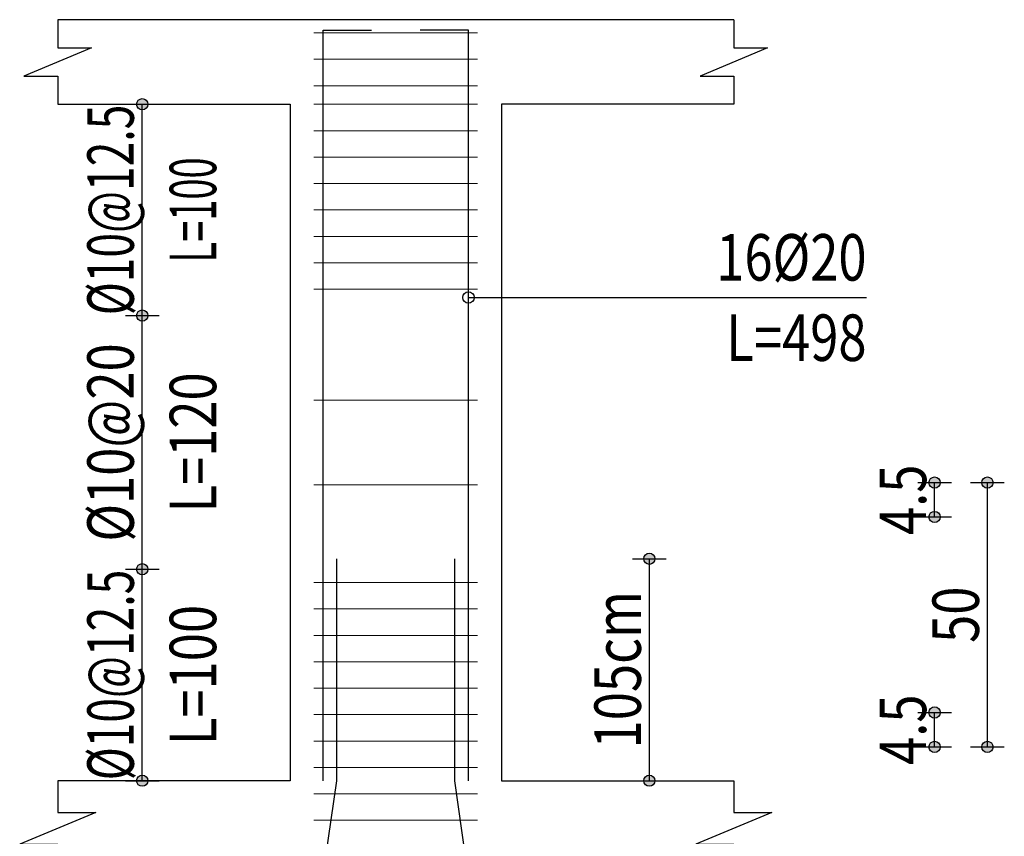
# Model space of a CAD drawing. Units: inches. Extents: x 809 to 2309, y 562 to 4040983.
# Drawn here: x 1293 to 1301, y 762 to 768 of the extents above; entities that cross this region are included whole.
import ezdxf
from ezdxf.enums import TextEntityAlignment as Align

# ---------------------------------------------------------------- set-up
doc = ezdxf.new("R2010")
doc.units = ezdxf.units.IN
doc.header["$MEASUREMENT"] = 0
for name, color, linetype in [('ECD_col_Bars', 31, 'Continuous'), ('ECD_col_Column', 8, 'Continuous'), ('ECD_col_Dimension', 3, 'Continuous'), ('ECD_col_Links', 21, 'Continuous'), ('ECD_col_Listofer', 40, 'Continuous')]:
    doc.layers.add(name, color=color, linetype=linetype)
doc.styles.add('Style_ECD', font='Italic', dxfattribs={"height": 1})

msp = doc.modelspace()

# ---------------------------------------------------------------- hatches: boundary and pattern name
at = {"layer": 'ECD_col_Dimension'}
h = msp.add_hatch(color=256, dxfattribs=at)
h.paths.add_polyline_path([(1294.2279, 762.537), (1294.2278, 762.5403), (1294.2274, 762.5436), (1294.2267, 762.5469), (1294.2258, 762.5501), (1294.2246, 762.5533), (1294.2232, 762.5563), (1294.2216, 762.5593), (1294.2197, 762.562), (1294.2177, 762.5647), (1294.2154, 762.5671), (1294.2129, 762.5694), (1294.2103, 762.5715), (1294.2075, 762.5733), (1294.2046, 762.575), (1294.2015, 762.5764), (1294.1984, 762.5775), (1294.1952, 762.5784), (1294.1919, 762.5791), (1294.1886, 762.5795), (1294.1852, 762.5796), (1294.1819, 762.5795), (1294.1785, 762.5791), (1294.1753, 762.5784), (1294.172, 762.5775), (1294.1689, 762.5764), (1294.1659, 762.575), (1294.1629, 762.5733), (1294.1601, 762.5715), (1294.1575, 762.5694), (1294.1551, 762.5671), (1294.1528, 762.5647), (1294.1507, 762.562), (1294.1488, 762.5593), (1294.1472, 762.5563), (1294.1458, 762.5533), (1294.1446, 762.5501), (1294.1437, 762.5469), (1294.1431, 762.5436), (1294.1427, 762.5403), (1294.1426, 762.537), (1294.1427, 762.5336), (1294.1431, 762.5303), (1294.1437, 762.527), (1294.1446, 762.5238), (1294.1458, 762.5206), (1294.1472, 762.5176), (1294.1488, 762.5147), (1294.1507, 762.5119), (1294.1528, 762.5092), (1294.1551, 762.5068), (1294.1575, 762.5045), (1294.1601, 762.5024), (1294.1629, 762.5006), (1294.1659, 762.4989), (1294.1689, 762.4975), (1294.172, 762.4964), (1294.1753, 762.4955), (1294.1785, 762.4948), (1294.1819, 762.4944), (1294.1852, 762.4943), (1294.1886, 762.4944), (1294.1919, 762.4948), (1294.1952, 762.4955), (1294.1984, 762.4964), (1294.2015, 762.4975), (1294.2046, 762.4989), (1294.2075, 762.5006), (1294.2103, 762.5024), (1294.2129, 762.5045), (1294.2154, 762.5068), (1294.2177, 762.5092), (1294.2197, 762.5119), (1294.2216, 762.5147), (1294.2232, 762.5176), (1294.2246, 762.5206), (1294.2258, 762.5238), (1294.2267, 762.527), (1294.2274, 762.5303), (1294.2278, 762.5336)])
h.paths.add_polyline_path([(1294.2279, 764.137), (1294.2278, 764.1403), (1294.2274, 764.1436), (1294.2267, 764.1469), (1294.2258, 764.1501), (1294.2246, 764.1533), (1294.2232, 764.1563), (1294.2216, 764.1593), (1294.2197, 764.162), (1294.2177, 764.1647), (1294.2154, 764.1671), (1294.2129, 764.1694), (1294.2103, 764.1715), (1294.2075, 764.1733), (1294.2046, 764.175), (1294.2015, 764.1764), (1294.1984, 764.1775), (1294.1952, 764.1784), (1294.1919, 764.1791), (1294.1886, 764.1795), (1294.1852, 764.1796), (1294.1819, 764.1795), (1294.1785, 764.1791), (1294.1753, 764.1784), (1294.172, 764.1775), (1294.1689, 764.1764), (1294.1659, 764.175), (1294.1629, 764.1733), (1294.1601, 764.1715), (1294.1575, 764.1694), (1294.1551, 764.1671), (1294.1528, 764.1647), (1294.1507, 764.162), (1294.1488, 764.1593), (1294.1472, 764.1563), (1294.1458, 764.1533), (1294.1446, 764.1501), (1294.1437, 764.1469), (1294.1431, 764.1436), (1294.1427, 764.1403), (1294.1426, 764.137), (1294.1427, 764.1336), (1294.1431, 764.1303), (1294.1437, 764.127), (1294.1446, 764.1238), (1294.1458, 764.1206), (1294.1472, 764.1176), (1294.1488, 764.1147), (1294.1507, 764.1119), (1294.1528, 764.1092), (1294.1551, 764.1068), (1294.1575, 764.1045), (1294.1601, 764.1024), (1294.1629, 764.1006), (1294.1659, 764.0989), (1294.1689, 764.0975), (1294.172, 764.0964), (1294.1753, 764.0955), (1294.1785, 764.0948), (1294.1819, 764.0944), (1294.1852, 764.0943), (1294.1886, 764.0944), (1294.1919, 764.0948), (1294.1952, 764.0955), (1294.1984, 764.0964), (1294.2015, 764.0975), (1294.2046, 764.0989), (1294.2075, 764.1006), (1294.2103, 764.1024), (1294.2129, 764.1045), (1294.2154, 764.1068), (1294.2177, 764.1092), (1294.2197, 764.1119), (1294.2216, 764.1147), (1294.2232, 764.1176), (1294.2246, 764.1206), (1294.2258, 764.1238), (1294.2267, 764.127), (1294.2274, 764.1303), (1294.2278, 764.1336)])
h.paths.add_polyline_path([(1294.2279, 766.057), (1294.2278, 766.0603), (1294.2274, 766.0636), (1294.2267, 766.0669), (1294.2258, 766.0702), (1294.2246, 766.0733), (1294.2232, 766.0763), (1294.2216, 766.0793), (1294.2197, 766.0821), (1294.2177, 766.0847), (1294.2154, 766.0871), (1294.2129, 766.0894), (1294.2103, 766.0915), (1294.2075, 766.0934), (1294.2046, 766.095), (1294.2015, 766.0964), (1294.1984, 766.0976), (1294.1952, 766.0985), (1294.1919, 766.0991), (1294.1886, 766.0995), (1294.1852, 766.0996), (1294.1819, 766.0995), (1294.1785, 766.0991), (1294.1753, 766.0985), (1294.172, 766.0976), (1294.1689, 766.0964), (1294.1659, 766.095), (1294.1629, 766.0934), (1294.1601, 766.0915), (1294.1575, 766.0894), (1294.1551, 766.0871), (1294.1528, 766.0847), (1294.1507, 766.0821), (1294.1488, 766.0793), (1294.1472, 766.0763), (1294.1458, 766.0733), (1294.1446, 766.0702), (1294.1437, 766.0669), (1294.1431, 766.0636), (1294.1427, 766.0603), (1294.1426, 766.057), (1294.1427, 766.0536), (1294.1431, 766.0503), (1294.1437, 766.047), (1294.1446, 766.0438), (1294.1458, 766.0406), (1294.1472, 766.0376), (1294.1488, 766.0347), (1294.1507, 766.0319), (1294.1528, 766.0293), (1294.1551, 766.0268), (1294.1575, 766.0245), (1294.1601, 766.0225), (1294.1629, 766.0206), (1294.1659, 766.019), (1294.1689, 766.0176), (1294.172, 766.0164), (1294.1753, 766.0155), (1294.1785, 766.0148), (1294.1819, 766.0144), (1294.1852, 766.0143), (1294.1886, 766.0144), (1294.1919, 766.0148), (1294.1952, 766.0155), (1294.1984, 766.0164), (1294.2015, 766.0176), (1294.2046, 766.019), (1294.2075, 766.0206), (1294.2103, 766.0225), (1294.2129, 766.0245), (1294.2154, 766.0268), (1294.2177, 766.0293), (1294.2197, 766.0319), (1294.2216, 766.0347), (1294.2232, 766.0376), (1294.2246, 766.0406), (1294.2258, 766.0438), (1294.2267, 766.047), (1294.2274, 766.0503), (1294.2278, 766.0536)])
h.paths.add_polyline_path([(1294.2279, 767.657), (1294.2278, 767.6603), (1294.2274, 767.6636), (1294.2267, 767.6669), (1294.2258, 767.6702), (1294.2246, 767.6733), (1294.2232, 767.6763), (1294.2216, 767.6793), (1294.2197, 767.6821), (1294.2177, 767.6847), (1294.2154, 767.6871), (1294.2129, 767.6894), (1294.2103, 767.6915), (1294.2075, 767.6934), (1294.2046, 767.695), (1294.2015, 767.6964), (1294.1984, 767.6976), (1294.1952, 767.6985), (1294.1919, 767.6991), (1294.1886, 767.6995), (1294.1852, 767.6996), (1294.1819, 767.6995), (1294.1785, 767.6991), (1294.1753, 767.6985), (1294.172, 767.6976), (1294.1689, 767.6964), (1294.1659, 767.695), (1294.1629, 767.6934), (1294.1601, 767.6915), (1294.1575, 767.6894), (1294.1551, 767.6871), (1294.1528, 767.6847), (1294.1507, 767.6821), (1294.1488, 767.6793), (1294.1472, 767.6763), (1294.1458, 767.6733), (1294.1446, 767.6702), (1294.1437, 767.6669), (1294.1431, 767.6636), (1294.1427, 767.6603), (1294.1426, 767.657), (1294.1427, 767.6536), (1294.1431, 767.6503), (1294.1437, 767.647), (1294.1446, 767.6438), (1294.1458, 767.6406), (1294.1472, 767.6376), (1294.1488, 767.6347), (1294.1507, 767.6319), (1294.1528, 767.6293), (1294.1551, 767.6268), (1294.1575, 767.6245), (1294.1601, 767.6225), (1294.1629, 767.6206), (1294.1659, 767.619), (1294.1689, 767.6176), (1294.172, 767.6164), (1294.1753, 767.6155), (1294.1785, 767.6148), (1294.1819, 767.6144), (1294.1852, 767.6143), (1294.1886, 767.6144), (1294.1919, 767.6148), (1294.1952, 767.6155), (1294.1984, 767.6164), (1294.2015, 767.6176), (1294.2046, 767.619), (1294.2075, 767.6206), (1294.2103, 767.6225), (1294.2129, 767.6245), (1294.2154, 767.6268), (1294.2177, 767.6293), (1294.2197, 767.6319), (1294.2216, 767.6347), (1294.2232, 767.6376), (1294.2246, 767.6406), (1294.2258, 767.6438), (1294.2267, 767.647), (1294.2274, 767.6503), (1294.2278, 767.6536)])
h = msp.add_hatch(color=256, dxfattribs=at)
h.paths.add_polyline_path([(1300.6279, 762.793), (1300.6278, 762.7963), (1300.6274, 762.7996), (1300.6267, 762.8029), (1300.6258, 762.8061), (1300.6246, 762.8093), (1300.6232, 762.8123), (1300.6216, 762.8153), (1300.6197, 762.818), (1300.6177, 762.8207), (1300.6154, 762.8231), (1300.6129, 762.8254), (1300.6103, 762.8275), (1300.6075, 762.8293), (1300.6046, 762.831), (1300.6015, 762.8324), (1300.5984, 762.8335), (1300.5952, 762.8344), (1300.5919, 762.8351), (1300.5886, 762.8355), (1300.5852, 762.8356), (1300.5819, 762.8355), (1300.5785, 762.8351), (1300.5753, 762.8344), (1300.572, 762.8335), (1300.5689, 762.8324), (1300.5659, 762.831), (1300.5629, 762.8293), (1300.5601, 762.8275), (1300.5575, 762.8254), (1300.5551, 762.8231), (1300.5528, 762.8207), (1300.5507, 762.818), (1300.5488, 762.8153), (1300.5472, 762.8123), (1300.5458, 762.8093), (1300.5446, 762.8061), (1300.5437, 762.8029), (1300.5431, 762.7996), (1300.5427, 762.7963), (1300.5426, 762.793), (1300.5427, 762.7896), (1300.5431, 762.7863), (1300.5437, 762.783), (1300.5446, 762.7798), (1300.5458, 762.7766), (1300.5472, 762.7736), (1300.5488, 762.7707), (1300.5507, 762.7679), (1300.5528, 762.7652), (1300.5551, 762.7628), (1300.5575, 762.7605), (1300.5601, 762.7584), (1300.5629, 762.7566), (1300.5659, 762.7549), (1300.5689, 762.7535), (1300.572, 762.7524), (1300.5753, 762.7515), (1300.5785, 762.7508), (1300.5819, 762.7504), (1300.5852, 762.7503), (1300.5886, 762.7504), (1300.5919, 762.7508), (1300.5952, 762.7515), (1300.5984, 762.7524), (1300.6015, 762.7535), (1300.6046, 762.7549), (1300.6075, 762.7566), (1300.6103, 762.7584), (1300.6129, 762.7605), (1300.6154, 762.7628), (1300.6177, 762.7652), (1300.6197, 762.7679), (1300.6216, 762.7707), (1300.6232, 762.7736), (1300.6246, 762.7766), (1300.6258, 762.7798), (1300.6267, 762.783), (1300.6274, 762.7863), (1300.6278, 762.7896)])
h.paths.add_polyline_path([(1300.6279, 764.793), (1300.6278, 764.7963), (1300.6274, 764.7996), (1300.6267, 764.8029), (1300.6258, 764.8061), (1300.6246, 764.8093), (1300.6232, 764.8123), (1300.6216, 764.8153), (1300.6197, 764.818), (1300.6177, 764.8207), (1300.6154, 764.8231), (1300.6129, 764.8254), (1300.6103, 764.8275), (1300.6075, 764.8293), (1300.6046, 764.831), (1300.6015, 764.8324), (1300.5984, 764.8335), (1300.5952, 764.8344), (1300.5919, 764.8351), (1300.5886, 764.8355), (1300.5852, 764.8356), (1300.5819, 764.8355), (1300.5785, 764.8351), (1300.5753, 764.8344), (1300.572, 764.8335), (1300.5689, 764.8324), (1300.5659, 764.831), (1300.5629, 764.8293), (1300.5601, 764.8275), (1300.5575, 764.8254), (1300.5551, 764.8231), (1300.5528, 764.8207), (1300.5507, 764.818), (1300.5488, 764.8153), (1300.5472, 764.8123), (1300.5458, 764.8093), (1300.5446, 764.8061), (1300.5437, 764.8029), (1300.5431, 764.7996), (1300.5427, 764.7963), (1300.5426, 764.793), (1300.5427, 764.7896), (1300.5431, 764.7863), (1300.5437, 764.783), (1300.5446, 764.7798), (1300.5458, 764.7766), (1300.5472, 764.7736), (1300.5488, 764.7707), (1300.5507, 764.7679), (1300.5528, 764.7652), (1300.5551, 764.7628), (1300.5575, 764.7605), (1300.5601, 764.7584), (1300.5629, 764.7566), (1300.5659, 764.7549), (1300.5689, 764.7535), (1300.572, 764.7524), (1300.5753, 764.7515), (1300.5785, 764.7508), (1300.5819, 764.7504), (1300.5852, 764.7503), (1300.5886, 764.7504), (1300.5919, 764.7508), (1300.5952, 764.7515), (1300.5984, 764.7524), (1300.6015, 764.7535), (1300.6046, 764.7549), (1300.6075, 764.7566), (1300.6103, 764.7584), (1300.6129, 764.7605), (1300.6154, 764.7628), (1300.6177, 764.7652), (1300.6197, 764.7679), (1300.6216, 764.7707), (1300.6232, 764.7736), (1300.6246, 764.7766), (1300.6258, 764.7798), (1300.6267, 764.783), (1300.6274, 764.7863), (1300.6278, 764.7896)])
h.paths.add_polyline_path([(1300.2279, 762.793), (1300.2278, 762.7963), (1300.2274, 762.7996), (1300.2267, 762.8029), (1300.2258, 762.8061), (1300.2246, 762.8093), (1300.2232, 762.8123), (1300.2216, 762.8153), (1300.2197, 762.818), (1300.2177, 762.8207), (1300.2154, 762.8231), (1300.2129, 762.8254), (1300.2103, 762.8275), (1300.2075, 762.8293), (1300.2046, 762.831), (1300.2015, 762.8324), (1300.1984, 762.8335), (1300.1952, 762.8344), (1300.1919, 762.8351), (1300.1886, 762.8355), (1300.1852, 762.8356), (1300.1819, 762.8355), (1300.1785, 762.8351), (1300.1753, 762.8344), (1300.172, 762.8335), (1300.1689, 762.8324), (1300.1659, 762.831), (1300.1629, 762.8293), (1300.1601, 762.8275), (1300.1575, 762.8254), (1300.1551, 762.8231), (1300.1528, 762.8207), (1300.1507, 762.818), (1300.1488, 762.8153), (1300.1472, 762.8123), (1300.1458, 762.8093), (1300.1446, 762.8061), (1300.1437, 762.8029), (1300.1431, 762.7996), (1300.1427, 762.7963), (1300.1426, 762.793), (1300.1427, 762.7896), (1300.1431, 762.7863), (1300.1437, 762.783), (1300.1446, 762.7798), (1300.1458, 762.7766), (1300.1472, 762.7736), (1300.1488, 762.7707), (1300.1507, 762.7679), (1300.1528, 762.7652), (1300.1551, 762.7628), (1300.1575, 762.7605), (1300.1601, 762.7584), (1300.1629, 762.7566), (1300.1659, 762.7549), (1300.1689, 762.7535), (1300.172, 762.7524), (1300.1753, 762.7515), (1300.1785, 762.7508), (1300.1819, 762.7504), (1300.1852, 762.7503), (1300.1886, 762.7504), (1300.1919, 762.7508), (1300.1952, 762.7515), (1300.1984, 762.7524), (1300.2015, 762.7535), (1300.2046, 762.7549), (1300.2075, 762.7566), (1300.2103, 762.7584), (1300.2129, 762.7605), (1300.2154, 762.7628), (1300.2177, 762.7652), (1300.2197, 762.7679), (1300.2216, 762.7707), (1300.2232, 762.7736), (1300.2246, 762.7766), (1300.2258, 762.7798), (1300.2267, 762.783), (1300.2274, 762.7863), (1300.2278, 762.7896)])
h.paths.add_polyline_path([(1300.2279, 763.053), (1300.2278, 763.0563), (1300.2274, 763.0596), (1300.2267, 763.0629), (1300.2258, 763.0661), (1300.2246, 763.0693), (1300.2232, 763.0723), (1300.2216, 763.0753), (1300.2197, 763.078), (1300.2177, 763.0807), (1300.2154, 763.0831), (1300.2129, 763.0854), (1300.2103, 763.0875), (1300.2075, 763.0893), (1300.2046, 763.091), (1300.2015, 763.0924), (1300.1984, 763.0935), (1300.1952, 763.0944), (1300.1919, 763.0951), (1300.1886, 763.0955), (1300.1852, 763.0956), (1300.1819, 763.0955), (1300.1785, 763.0951), (1300.1753, 763.0944), (1300.172, 763.0935), (1300.1689, 763.0924), (1300.1659, 763.091), (1300.1629, 763.0893), (1300.1601, 763.0875), (1300.1575, 763.0854), (1300.1551, 763.0831), (1300.1528, 763.0807), (1300.1507, 763.078), (1300.1488, 763.0753), (1300.1472, 763.0723), (1300.1458, 763.0693), (1300.1446, 763.0661), (1300.1437, 763.0629), (1300.1431, 763.0596), (1300.1427, 763.0563), (1300.1426, 763.053), (1300.1427, 763.0496), (1300.1431, 763.0463), (1300.1437, 763.043), (1300.1446, 763.0398), (1300.1458, 763.0366), (1300.1472, 763.0336), (1300.1488, 763.0307), (1300.1507, 763.0279), (1300.1528, 763.0252), (1300.1551, 763.0228), (1300.1575, 763.0205), (1300.1601, 763.0184), (1300.1629, 763.0166), (1300.1659, 763.0149), (1300.1689, 763.0135), (1300.172, 763.0124), (1300.1753, 763.0115), (1300.1785, 763.0108), (1300.1819, 763.0104), (1300.1852, 763.0103), (1300.1886, 763.0104), (1300.1919, 763.0108), (1300.1952, 763.0115), (1300.1984, 763.0124), (1300.2015, 763.0135), (1300.2046, 763.0149), (1300.2075, 763.0166), (1300.2103, 763.0184), (1300.2129, 763.0205), (1300.2154, 763.0228), (1300.2177, 763.0252), (1300.2197, 763.0279), (1300.2216, 763.0307), (1300.2232, 763.0336), (1300.2246, 763.0366), (1300.2258, 763.0398), (1300.2267, 763.043), (1300.2274, 763.0463), (1300.2278, 763.0496)])
h.paths.add_polyline_path([(1300.2279, 764.533), (1300.2278, 764.5363), (1300.2274, 764.5396), (1300.2267, 764.5429), (1300.2258, 764.5461), (1300.2246, 764.5493), (1300.2232, 764.5523), (1300.2216, 764.5553), (1300.2197, 764.558), (1300.2177, 764.5607), (1300.2154, 764.5631), (1300.2129, 764.5654), (1300.2103, 764.5675), (1300.2075, 764.5693), (1300.2046, 764.571), (1300.2015, 764.5724), (1300.1984, 764.5735), (1300.1952, 764.5744), (1300.1919, 764.5751), (1300.1886, 764.5755), (1300.1852, 764.5756), (1300.1819, 764.5755), (1300.1785, 764.5751), (1300.1753, 764.5744), (1300.172, 764.5735), (1300.1689, 764.5724), (1300.1659, 764.571), (1300.1629, 764.5693), (1300.1601, 764.5675), (1300.1575, 764.5654), (1300.1551, 764.5631), (1300.1528, 764.5607), (1300.1507, 764.558), (1300.1488, 764.5553), (1300.1472, 764.5523), (1300.1458, 764.5493), (1300.1446, 764.5461), (1300.1437, 764.5429), (1300.1431, 764.5396), (1300.1427, 764.5363), (1300.1426, 764.533), (1300.1427, 764.5296), (1300.1431, 764.5263), (1300.1437, 764.523), (1300.1446, 764.5198), (1300.1458, 764.5166), (1300.1472, 764.5136), (1300.1488, 764.5107), (1300.1507, 764.5079), (1300.1528, 764.5052), (1300.1551, 764.5028), (1300.1575, 764.5005), (1300.1601, 764.4984), (1300.1629, 764.4966), (1300.1659, 764.4949), (1300.1689, 764.4935), (1300.172, 764.4924), (1300.1753, 764.4915), (1300.1785, 764.4908), (1300.1819, 764.4904), (1300.1852, 764.4903), (1300.1886, 764.4904), (1300.1919, 764.4908), (1300.1952, 764.4915), (1300.1984, 764.4924), (1300.2015, 764.4935), (1300.2046, 764.4949), (1300.2075, 764.4966), (1300.2103, 764.4984), (1300.2129, 764.5005), (1300.2154, 764.5028), (1300.2177, 764.5052), (1300.2197, 764.5079), (1300.2216, 764.5107), (1300.2232, 764.5136), (1300.2246, 764.5166), (1300.2258, 764.5198), (1300.2267, 764.523), (1300.2274, 764.5263), (1300.2278, 764.5296)])
h.paths.add_polyline_path([(1300.2279, 764.793), (1300.2278, 764.7963), (1300.2274, 764.7996), (1300.2267, 764.8029), (1300.2258, 764.8061), (1300.2246, 764.8093), (1300.2232, 764.8123), (1300.2216, 764.8153), (1300.2197, 764.818), (1300.2177, 764.8207), (1300.2154, 764.8231), (1300.2129, 764.8254), (1300.2103, 764.8275), (1300.2075, 764.8293), (1300.2046, 764.831), (1300.2015, 764.8324), (1300.1984, 764.8335), (1300.1952, 764.8344), (1300.1919, 764.8351), (1300.1886, 764.8355), (1300.1852, 764.8356), (1300.1819, 764.8355), (1300.1785, 764.8351), (1300.1753, 764.8344), (1300.172, 764.8335), (1300.1689, 764.8324), (1300.1659, 764.831), (1300.1629, 764.8293), (1300.1601, 764.8275), (1300.1575, 764.8254), (1300.1551, 764.8231), (1300.1528, 764.8207), (1300.1507, 764.818), (1300.1488, 764.8153), (1300.1472, 764.8123), (1300.1458, 764.8093), (1300.1446, 764.8061), (1300.1437, 764.8029), (1300.1431, 764.7996), (1300.1427, 764.7963), (1300.1426, 764.793), (1300.1427, 764.7896), (1300.1431, 764.7863), (1300.1437, 764.783), (1300.1446, 764.7798), (1300.1458, 764.7766), (1300.1472, 764.7736), (1300.1488, 764.7707), (1300.1507, 764.7679), (1300.1528, 764.7652), (1300.1551, 764.7628), (1300.1575, 764.7605), (1300.1601, 764.7584), (1300.1629, 764.7566), (1300.1659, 764.7549), (1300.1689, 764.7535), (1300.172, 764.7524), (1300.1753, 764.7515), (1300.1785, 764.7508), (1300.1819, 764.7504), (1300.1852, 764.7503), (1300.1886, 764.7504), (1300.1919, 764.7508), (1300.1952, 764.7515), (1300.1984, 764.7524), (1300.2015, 764.7535), (1300.2046, 764.7549), (1300.2075, 764.7566), (1300.2103, 764.7584), (1300.2129, 764.7605), (1300.2154, 764.7628), (1300.2177, 764.7652), (1300.2197, 764.7679), (1300.2216, 764.7707), (1300.2232, 764.7736), (1300.2246, 764.7766), (1300.2258, 764.7798), (1300.2267, 764.783), (1300.2274, 764.7863), (1300.2278, 764.7896)])
h = msp.add_hatch(color=256, dxfattribs=at)
h.paths.add_polyline_path([(1298.0679, 762.537), (1298.0678, 762.5403), (1298.0674, 762.5436), (1298.0667, 762.5469), (1298.0658, 762.5501), (1298.0646, 762.5533), (1298.0632, 762.5563), (1298.0616, 762.5593), (1298.0597, 762.562), (1298.0577, 762.5647), (1298.0554, 762.5671), (1298.0529, 762.5694), (1298.0503, 762.5715), (1298.0475, 762.5733), (1298.0446, 762.575), (1298.0415, 762.5764), (1298.0384, 762.5775), (1298.0352, 762.5784), (1298.0319, 762.5791), (1298.0286, 762.5795), (1298.0252, 762.5796), (1298.0219, 762.5795), (1298.0185, 762.5791), (1298.0153, 762.5784), (1298.012, 762.5775), (1298.0089, 762.5764), (1298.0059, 762.575), (1298.0029, 762.5733), (1298.0001, 762.5715), (1297.9975, 762.5694), (1297.9951, 762.5671), (1297.9928, 762.5647), (1297.9907, 762.562), (1297.9888, 762.5593), (1297.9872, 762.5563), (1297.9858, 762.5533), (1297.9846, 762.5501), (1297.9837, 762.5469), (1297.9831, 762.5436), (1297.9827, 762.5403), (1297.9826, 762.537), (1297.9827, 762.5336), (1297.9831, 762.5303), (1297.9837, 762.527), (1297.9846, 762.5238), (1297.9858, 762.5206), (1297.9872, 762.5176), (1297.9888, 762.5147), (1297.9907, 762.5119), (1297.9928, 762.5092), (1297.9951, 762.5068), (1297.9975, 762.5045), (1298.0001, 762.5024), (1298.0029, 762.5006), (1298.0059, 762.4989), (1298.0089, 762.4975), (1298.012, 762.4964), (1298.0153, 762.4955), (1298.0185, 762.4948), (1298.0219, 762.4944), (1298.0252, 762.4943), (1298.0286, 762.4944), (1298.0319, 762.4948), (1298.0352, 762.4955), (1298.0384, 762.4964), (1298.0415, 762.4975), (1298.0446, 762.4989), (1298.0475, 762.5006), (1298.0503, 762.5024), (1298.0529, 762.5045), (1298.0554, 762.5068), (1298.0577, 762.5092), (1298.0597, 762.5119), (1298.0616, 762.5147), (1298.0632, 762.5176), (1298.0646, 762.5206), (1298.0658, 762.5238), (1298.0667, 762.527), (1298.0674, 762.5303), (1298.0678, 762.5336)])
h.paths.add_polyline_path([(1298.0679, 764.217), (1298.0678, 764.2203), (1298.0674, 764.2236), (1298.0667, 764.2269), (1298.0658, 764.2301), (1298.0646, 764.2333), (1298.0632, 764.2363), (1298.0616, 764.2393), (1298.0597, 764.242), (1298.0577, 764.2447), (1298.0554, 764.2471), (1298.0529, 764.2494), (1298.0503, 764.2515), (1298.0475, 764.2533), (1298.0446, 764.255), (1298.0415, 764.2564), (1298.0384, 764.2575), (1298.0352, 764.2584), (1298.0319, 764.2591), (1298.0286, 764.2595), (1298.0252, 764.2596), (1298.0219, 764.2595), (1298.0185, 764.2591), (1298.0153, 764.2584), (1298.012, 764.2575), (1298.0089, 764.2564), (1298.0059, 764.255), (1298.0029, 764.2533), (1298.0001, 764.2515), (1297.9975, 764.2494), (1297.9951, 764.2471), (1297.9928, 764.2447), (1297.9907, 764.242), (1297.9888, 764.2393), (1297.9872, 764.2363), (1297.9858, 764.2333), (1297.9846, 764.2301), (1297.9837, 764.2269), (1297.9831, 764.2236), (1297.9827, 764.2203), (1297.9826, 764.217), (1297.9827, 764.2136), (1297.9831, 764.2103), (1297.9837, 764.207), (1297.9846, 764.2038), (1297.9858, 764.2006), (1297.9872, 764.1976), (1297.9888, 764.1947), (1297.9907, 764.1919), (1297.9928, 764.1892), (1297.9951, 764.1868), (1297.9975, 764.1845), (1298.0001, 764.1824), (1298.0029, 764.1806), (1298.0059, 764.1789), (1298.0089, 764.1775), (1298.012, 764.1764), (1298.0153, 764.1755), (1298.0185, 764.1748), (1298.0219, 764.1744), (1298.0252, 764.1743), (1298.0286, 764.1744), (1298.0319, 764.1748), (1298.0352, 764.1755), (1298.0384, 764.1764), (1298.0415, 764.1775), (1298.0446, 764.1789), (1298.0475, 764.1806), (1298.0503, 764.1824), (1298.0529, 764.1845), (1298.0554, 764.1868), (1298.0577, 764.1892), (1298.0597, 764.1919), (1298.0616, 764.1947), (1298.0632, 764.1976), (1298.0646, 764.2006), (1298.0658, 764.2038), (1298.0667, 764.207), (1298.0674, 764.2103), (1298.0678, 764.2136)])

# ---------------------------------------------------------------- linework, layer by layer
at = {"layer": 'ECD_col_Bars', "lineweight": 30}
for p, q in [((1295.5548, 768.217), (1295.9218, 768.217)), ((1295.5548, 762.537), (1295.5548, 768.217)), ((1296.6556, 768.217), (1296.2887, 768.217)), ((1296.6556, 762.537), (1296.6556, 768.217)), ((1295.6588, 762.537), (1295.6588, 764.217)), ((1296.5516, 762.537), (1296.5516, 764.217)), ((1295.5548, 761.817), (1295.6588, 762.537)), ((1296.6556, 761.817), (1296.5516, 762.537))]:
    msp.add_line(p, q, dxfattribs=at)
at = {"layer": 'ECD_col_Column', "flags": 128}
for points in [[(1298.6652, 768.297), (1293.5452, 768.297), (1293.5452, 768.0836), (1293.8012, 768.0836), (1293.2892, 767.8703), (1293.5452, 767.8703), (1293.5452, 767.657), (1295.3052, 767.657), (1295.3052, 762.537), (1293.5452, 762.537)], [(1298.6652, 768.297), (1298.6652, 768.0836), (1298.9212, 768.0836), (1298.4092, 767.8703), (1298.6652, 767.8703), (1298.6652, 767.657), (1296.9052, 767.657), (1296.9052, 762.537)], [(1293.5452, 762.537), (1293.5452, 762.297), (1293.8332, 762.297), (1293.2572, 762.057), (1293.5452, 762.057), (1293.5452, 761.817), (1295.3052, 761.817), (1295.3052, 756.777), (1293.5452, 756.777)], [(1296.9052, 762.537), (1298.6652, 762.537), (1298.6652, 762.297), (1298.9532, 762.297), (1298.3772, 762.057), (1298.6652, 762.057), (1298.6652, 761.817), (1296.9052, 761.817), (1296.9052, 756.777)]]:
    msp.add_lwpolyline(points, dxfattribs=at)
at = {"layer": 'ECD_col_Dimension', "flags": 128}
for points in [[(1294.0572, 767.657), (1294.3132, 767.657)], [(1294.1852, 762.537), (1294.1852, 767.657)], [(1294.0572, 766.057), (1294.3132, 766.057)], [(1300.0572, 764.793), (1300.3132, 764.793)], [(1300.1852, 764.533), (1300.1852, 764.793)], [(1300.4572, 764.793), (1300.7132, 764.793)], [(1300.5852, 762.793), (1300.5852, 764.793)], [(1300.0572, 764.533), (1300.3132, 764.533)], [(1297.8972, 764.217), (1298.1532, 764.217)], [(1298.0252, 762.537), (1298.0252, 764.217)], [(1294.0572, 764.137), (1294.3132, 764.137)], [(1300.0572, 763.053), (1300.3132, 763.053)], [(1300.1852, 762.793), (1300.1852, 763.053)], [(1300.0572, 762.793), (1300.3132, 762.793)], [(1300.4572, 762.793), (1300.7132, 762.793)], [(1294.0572, 762.537), (1294.3132, 762.537)], [(1297.8972, 762.537), (1298.1532, 762.537)]]:
    msp.add_lwpolyline(points, dxfattribs=at)
at = {"layer": 'ECD_col_Dimension'}
for centre in [(1294.1852, 767.657), (1294.1852, 766.057), (1300.1852, 764.793), (1300.5852, 764.793), (1300.1852, 764.533), (1298.0252, 764.217), (1294.1852, 764.137), (1300.1852, 763.053), (1300.1852, 762.793), (1300.5852, 762.793), (1294.1852, 762.537), (1298.0252, 762.537)]:
    msp.add_circle(centre, 0.0427, dxfattribs=at)
at = {"layer": 'ECD_col_Links', "lineweight": 20}
for p, q in [((1295.4855, 768.197), (1296.725, 768.197)), ((1295.4855, 767.997), (1296.725, 767.997)), ((1295.4855, 767.797), (1296.725, 767.797)), ((1295.4855, 765.417), (1296.725, 765.417)), ((1295.4855, 764.777), (1296.725, 764.777)), ((1295.4855, 764.037), (1296.725, 764.037)), ((1295.4855, 763.837), (1296.725, 763.837)), ((1295.4855, 763.637), (1296.725, 763.637)), ((1295.4855, 763.437), (1296.725, 763.437)), ((1295.4855, 763.237), (1296.725, 763.237)), ((1295.4855, 763.037), (1296.725, 763.037)), ((1295.4855, 762.837), (1296.725, 762.837)), ((1295.4855, 762.637), (1296.725, 762.637)), ((1295.4855, 762.437), (1296.725, 762.437)), ((1295.4855, 762.237), (1296.725, 762.237))]:
    msp.add_line(p, q, dxfattribs=at)
at = {"layer": 'ECD_col_Links', "color": 21, "lineweight": 20}
for p, q in [((1295.4855, 767.657), (1296.725, 767.657)), ((1295.4855, 767.457), (1296.725, 767.457)), ((1295.4855, 767.257), (1296.725, 767.257)), ((1295.4855, 767.057), (1296.725, 767.057)), ((1295.4855, 766.857), (1296.725, 766.857)), ((1295.4855, 766.657), (1296.725, 766.657)), ((1295.4855, 766.457), (1296.725, 766.457)), ((1295.4855, 766.257), (1296.725, 766.257))]:
    msp.add_line(p, q, dxfattribs=at)
at = {"layer": 'ECD_col_Listofer'}
msp.add_line((1296.6556, 766.1941), (1299.67, 766.1941), dxfattribs=at)
msp.add_circle((1296.6556, 766.1941), 0.0427, dxfattribs=at)

# ---------------------------------------------------------------- texts
at = {"layer": 'ECD_col_Bars', "color": 7, "style": 'Style_ECD', "width": 0.8}
msp.add_text('105cm', height=0.352, rotation=90, dxfattribs=at).set_placement((1297.9612, 763.377), align=Align.CENTER)
at = {"layer": 'ECD_col_Dimension', "color": 7, "style": 'Style_ECD', "width": 0.8}
for s, p in [('4.5', (1300.1212, 764.663)), ('50', (1300.5212, 763.793)), ('4.5', (1300.1212, 762.923))]:
    msp.add_text(s, height=0.352, rotation=90, dxfattribs=at).set_placement(p, align=Align.CENTER)
at = {"layer": 'ECD_col_Links', "color": 7, "style": 'Style_ECD'}
for s, width, p in [('%%C10@12.5', 0.7, (1294.1212, 766.857)), ('%%C10@20', 0.8, (1294.1212, 765.097)), ('%%C10@12.5', 0.7, (1294.1212, 763.337))]:
    msp.add_text(s, height=0.352, rotation=90, dxfattribs=dict(at, width=width)).set_placement(p, align=Align.CENTER)
for s, width, p in [('L=100', 0.6, (1294.5692, 766.857)), ('L=120', 0.8, (1294.5692, 765.097)), ('L=100', 0.8, (1294.5692, 763.337))]:
    msp.add_text(s, height=0.352, rotation=90, dxfattribs=dict(at, width=width)).set_placement(p, align=Align.MIDDLE_CENTER)
at = {"layer": 'ECD_col_Listofer', "style": 'Style_ECD', "width": 0.8}
msp.add_text('16%%C20', height=0.352, dxfattribs=at).set_placement((1299.67, 766.3221), align=Align.RIGHT)
msp.add_text('L=498', height=0.352, dxfattribs=at).set_placement((1299.67, 766.0661), align=Align.TOP_RIGHT)

doc.saveas('drawing.dxf')
